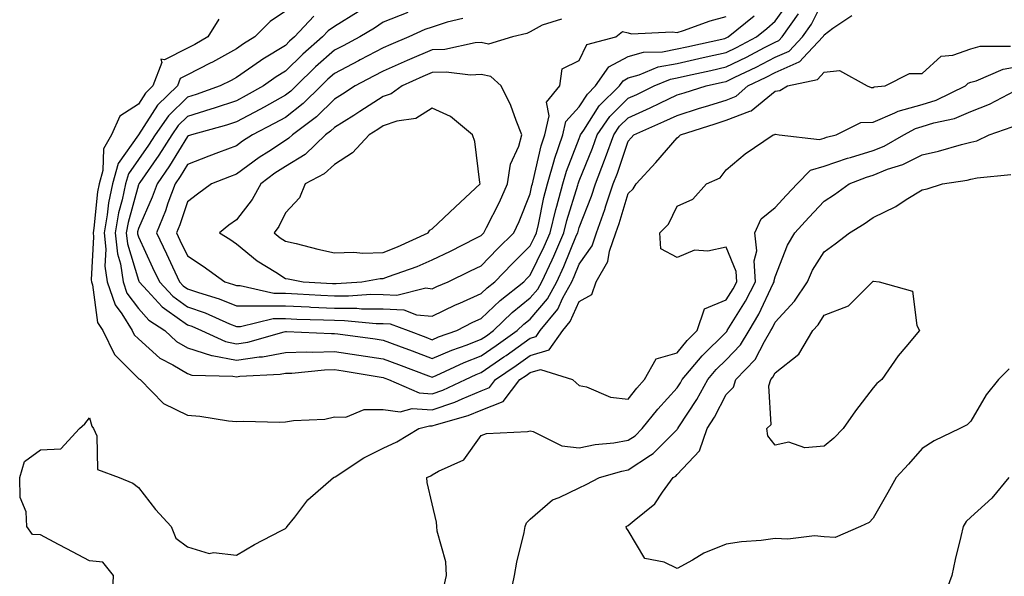
# Model space of a CAD drawing. Units: inches. Extents: x 934163 to 936803, y 7282058 to 7284698.
# Drawn here: x 934654 to 934855, y 7283332 to 7283445 of the extents above; entities that cross this region are included whole.
import ezdxf

# ---------------------------------------------------------------- set-up
doc = ezdxf.new("R2010")
doc.units = ezdxf.units.IN
doc.header["$MEASUREMENT"] = 0
doc.layers.add('Contour_93417282', color=7, linetype='Continuous', true_color=0xb100b5)

msp = doc.modelspace()

# ---------------------------------------------------------------- linework, layer by layer
at = {"layer": 'Contour_93417282'}
for points in [[(934713.84, 7283446.13, 3229), (934709.92, 7283441.92, 3229), (934708.92, 7283441.05, 3229), (934708.05, 7283440.2, 3229), (934703.48, 7283437.36, 3229), (934702.94, 7283437.03, 3229), (934698.05, 7283433.63, 3229), (934696.95, 7283433.02, 3229), (934694.73, 7283431.92, 3229), (934689.83, 7283430.14, 3229), (934688.05, 7283429.6, 3229), (934684.17, 7283425.81, 3229), (934681.44, 7283421.92, 3229), (934680.13, 7283419.84, 3229), (934678.05, 7283416.86, 3229), (934675.99, 7283413.98, 3229), (934675.42, 7283411.92, 3229), (934674.74, 7283408.61, 3229), (934674.01, 7283405.96, 3229), (934673.32, 7283401.92, 3229), (934673.76, 7283397.63, 3229), (934674.38, 7283395.59, 3229), (934674.93, 7283391.92, 3229), (934675.71, 7283389.59, 3229), (934678.05, 7283386.42, 3229), (934680.18, 7283384.06, 3229), (934683.44, 7283381.92, 3229), (934685.82, 7283379.69, 3229), (934688.05, 7283378.38, 3229), (934692.98, 7283376.85, 3229), (934693.12, 7283376.85, 3229), (934698.05, 7283375.87, 3229), (934702.68, 7283376.56, 3229), (934703.38, 7283376.59, 3229), (934708.05, 7283377.47, 3229), (934712.37, 7283377.59, 3229), (934713.67, 7283377.55, 3229), (934718.05, 7283377.65, 3229), (934723.05, 7283376.92, 3229), (934728.05, 7283376.16, 3229), (934731.13, 7283375, 3229), (934737.3, 7283372.66, 3229), (934738.05, 7283372.39, 3229), (934738.87, 7283372.74, 3229), (934744.56, 7283375.41, 3229), (934748.05, 7283376.74, 3229), (934751.1, 7283378.86, 3229), (934755.38, 7283381.92, 3229), (934756.74, 7283383.23, 3229), (934758.05, 7283384.29, 3229), (934761.56, 7283388.4, 3229), (934763.47, 7283391.92, 3229), (934764.93, 7283395.04, 3229), (934767.52, 7283401.39, 3229), (934767.75, 7283401.92, 3229), (934767.81, 7283402.16, 3229), (934768.05, 7283402.96, 3229), (934770.57, 7283409.4, 3229), (934771.4, 7283411.92, 3229), (934773.24, 7283416.72, 3229), (934773.44, 7283417.31, 3229), (934775.09, 7283421.92, 3229), (934776.3, 7283423.67, 3229), (934778.05, 7283425.42, 3229), (934782.54, 7283427.44, 3229), (934784.54, 7283428.4, 3229), (934788.05, 7283430.07, 3229), (934789.46, 7283430.51, 3229), (934793.99, 7283431.92, 3229), (934797.32, 7283432.65, 3229), (934798.05, 7283432.82, 3229), (934799.8, 7283433.68, 3229), (934804.2, 7283435.77, 3229), (934808.05, 7283437.75, 3229), (934810.93, 7283439.04, 3229), (934813.63, 7283441.92, 3229), (934815.45, 7283444.52, 3229), (934818.05, 7283449.8, 3229)], [(934733.05, 7283446.92, 3231), (934728.05, 7283444.96, 3231), (934726.27, 7283443.71, 3231), (934723.26, 7283441.92, 3231), (934719.85, 7283440.12, 3231), (934718.05, 7283439.18, 3231), (934714.19, 7283435.78, 3231), (934710.24, 7283431.92, 3231), (934709.14, 7283430.83, 3231), (934708.05, 7283429.99, 3231), (934703.72, 7283427.58, 3231), (934702.86, 7283427.11, 3231), (934698.05, 7283424.58, 3231), (934696.06, 7283423.91, 3231), (934688.86, 7283421.92, 3231), (934688.27, 7283421.7, 3231), (934688.05, 7283421.61, 3231), (934684.37, 7283415.6, 3231), (934681.84, 7283411.92, 3231), (934680.82, 7283409.15, 3231), (934678.05, 7283402.8, 3231), (934677.86, 7283402.12, 3231), (934677.83, 7283401.92, 3231), (934677.85, 7283401.71, 3231), (934678.05, 7283401.05, 3231), (934680.95, 7283394.82, 3231), (934682.32, 7283391.92, 3231), (934685.07, 7283388.93, 3231), (934688.05, 7283386.79, 3231), (934691.65, 7283385.52, 3231), (934696.63, 7283383.34, 3231), (934698.05, 7283382.77, 3231), (934698.9, 7283382.77, 3231), (934705.59, 7283384.38, 3231), (934708.05, 7283384.38, 3231), (934710.41, 7283384.27, 3231), (934715.84, 7283384.13, 3231), (934718.05, 7283384.03, 3231), (934720.14, 7283384.01, 3231), (934726.57, 7283383.4, 3231), (934728.05, 7283383.39, 3231), (934729.45, 7283383.32, 3231), (934733.13, 7283381.92, 3231), (934736.71, 7283380.58, 3231), (934738.05, 7283380.07, 3231), (934739.34, 7283380.63, 3231), (934743.04, 7283381.92, 3231), (934746.34, 7283383.63, 3231), (934748.05, 7283384.39, 3231), (934751.88, 7283388.08, 3231), (934756.71, 7283391.92, 3231), (934757.37, 7283392.6, 3231), (934758.05, 7283393.28, 3231), (934760.9, 7283399.08, 3231), (934762.12, 7283401.92, 3231), (934763.28, 7283406.69, 3231), (934763.49, 7283407.36, 3231), (934764.71, 7283411.92, 3231), (934765.46, 7283414.52, 3231), (934768.05, 7283421.2, 3231), (934768.26, 7283421.71, 3231), (934768.33, 7283421.92, 3231), (934768.98, 7283422.85, 3231), (934772.16, 7283427.81, 3231), (934776.27, 7283431.92, 3231), (934777, 7283432.97, 3231), (934778.05, 7283433.53, 3231), (934780.29, 7283434.16, 3231), (934784.18, 7283435.79, 3231), (934788.05, 7283436.51, 3231), (934792.48, 7283437.5, 3231), (934793.95, 7283437.83, 3231), (934798.05, 7283438.74, 3231), (934800.19, 7283439.78, 3231), (934804.26, 7283441.92, 3231), (934806.35, 7283443.62, 3231), (934808.05, 7283445.17, 3231), (934810.91, 7283449.06, 3231)], [(934708.05, 7283447.2, 3228), (934704.92, 7283445.05, 3228), (934701.84, 7283441.92, 3228), (934699.48, 7283440.49, 3228), (934698.05, 7283439.51, 3228), (934693.17, 7283436.79, 3228), (934692.68, 7283436.55, 3228), (934688.05, 7283434.17, 3228), (934686.56, 7283433.4, 3228), (934686, 7283431.92, 3228), (934681.97, 7283428, 3228), (934678.05, 7283421.92, 3228), (934678.05, 7283421.91, 3228), (934673.88, 7283416.09, 3228), (934672.73, 7283411.92, 3228), (934671.93, 7283408.04, 3228), (934671.69, 7283405.56, 3228), (934671.07, 7283401.92, 3228), (934671.41, 7283398.55, 3228), (934671.22, 7283395.09, 3228), (934671.69, 7283391.92, 3228), (934673.29, 7283387.16, 3228), (934674.66, 7283385.32, 3228), (934676.78, 7283381.92, 3228), (934677.2, 7283381.07, 3228), (934678.05, 7283380.22, 3228), (934682.39, 7283376.26, 3228), (934685.07, 7283374.9, 3228), (934688.05, 7283373.14, 3228), (934688.98, 7283372.85, 3228), (934697.33, 7283372.64, 3228), (934698.05, 7283372.5, 3228), (934698.73, 7283372.6, 3228), (934706.96, 7283373, 3228), (934708.05, 7283373.21, 3228), (934709.38, 7283373.26, 3228), (934716.05, 7283373.92, 3228), (934718.05, 7283373.97, 3228), (934719.84, 7283373.71, 3228), (934727.58, 7283372.39, 3228), (934728.05, 7283372.32, 3228), (934728.34, 7283372.21, 3228), (934729.11, 7283371.92, 3228), (934735.34, 7283369.21, 3228), (934738.05, 7283369.03, 3228), (934740.2, 7283369.76, 3228), (934744.84, 7283371.92, 3228), (934747.02, 7283372.95, 3228), (934748.05, 7283373.34, 3228), (934752.69, 7283376.57, 3228), (934753.11, 7283376.85, 3228), (934758.05, 7283380.36, 3228), (934759.26, 7283380.72, 3228), (934760.1, 7283381.92, 3228), (934763.67, 7283386.3, 3228), (934764.72, 7283388.59, 3228), (934766.54, 7283391.92, 3228), (934767.02, 7283392.95, 3228), (934768.05, 7283395.48, 3228), (934770.69, 7283399.27, 3228), (934771.58, 7283401.92, 3228), (934773.3, 7283406.68, 3228), (934773.51, 7283407.38, 3228), (934775.01, 7283411.92, 3228), (934775.85, 7283414.12, 3228), (934778.05, 7283420.64, 3228), (934778.67, 7283421.3, 3228), (934779.2, 7283421.92, 3228), (934785.36, 7283424.62, 3228), (934788.05, 7283425.88, 3228), (934792.63, 7283427.34, 3228), (934793.84, 7283427.71, 3228), (934798.05, 7283429.03, 3228), (934800.13, 7283429.84, 3228), (934802.48, 7283431.92, 3228), (934806.25, 7283433.72, 3228), (934808.05, 7283434.63, 3228), (934812.99, 7283436.86, 3228), (934813.09, 7283436.88, 3228), (934813.79, 7283437.65, 3228), (934817.79, 7283441.92, 3228), (934817.9, 7283442.08, 3228), (934818.05, 7283442.38, 3228), (934819.83, 7283443.7, 3228), (934823.69, 7283446.28, 3228)], [(934722.92, 7283447.05, 3230), (934718.05, 7283444.05, 3230), (934716.8, 7283443.17, 3230), (934715.64, 7283441.92, 3230), (934711.59, 7283438.38, 3230), (934708.05, 7283434.93, 3230), (934706.19, 7283433.78, 3230), (934703.58, 7283431.92, 3230), (934700.05, 7283429.93, 3230), (934698.05, 7283428.87, 3230), (934693.48, 7283427.35, 3230), (934692.84, 7283427.13, 3230), (934688.05, 7283425.65, 3230), (934686.17, 7283423.8, 3230), (934684.84, 7283421.92, 3230), (934682.21, 7283417.75, 3230), (934678.33, 7283412.2, 3230), (934678.14, 7283411.92, 3230), (934678.11, 7283411.85, 3230), (934678.05, 7283411.71, 3230), (934675.94, 7283404.04, 3230), (934675.57, 7283401.92, 3230), (934675.8, 7283399.67, 3230), (934678.05, 7283392.23, 3230), (934678.15, 7283392.02, 3230), (934678.2, 7283391.92, 3230), (934679.89, 7283390.08, 3230), (934682.88, 7283386.75, 3230), (934683.84, 7283386.13, 3230), (934688.05, 7283383.11, 3230), (934688.93, 7283382.8, 3230), (934690.94, 7283381.92, 3230), (934695.81, 7283379.68, 3230), (934698.05, 7283379.23, 3230), (934700.39, 7283379.59, 3230), (934707.8, 7283381.68, 3230), (934708.05, 7283381.71, 3230), (934708.25, 7283381.72, 3230), (934717.45, 7283381.32, 3230), (934718.05, 7283381.34, 3230), (934718.73, 7283381.25, 3230), (934726.38, 7283380.24, 3230), (934728.05, 7283379.99, 3230), (934731.15, 7283378.82, 3230), (934733.91, 7283377.79, 3230), (934738.05, 7283376.23, 3230), (934742.02, 7283377.96, 3230), (934745.18, 7283379.05, 3230), (934748.05, 7283380.15, 3230), (934749.09, 7283380.88, 3230), (934750.55, 7283381.92, 3230), (934754.36, 7283385.61, 3230), (934758.05, 7283388.6, 3230), (934759.58, 7283390.39, 3230), (934760.41, 7283391.92, 3230), (934762.5, 7283396.37, 3230), (934762.86, 7283397.11, 3230), (934764.93, 7283401.92, 3230), (934765.55, 7283404.42, 3230), (934767.75, 7283411.62, 3230), (934767.83, 7283411.92, 3230), (934767.88, 7283412.1, 3230), (934768.05, 7283412.54, 3230), (934770.75, 7283419.22, 3230), (934771.71, 7283421.92, 3230), (934774.31, 7283425.66, 3230), (934778.05, 7283429.4, 3230), (934779.79, 7283430.18, 3230), (934783.37, 7283431.92, 3230), (934786.66, 7283433.31, 3230), (934788.05, 7283433.56, 3230), (934790.16, 7283434.03, 3230), (934794.9, 7283435.07, 3230), (934798.05, 7283435.78, 3230), (934802.18, 7283437.8, 3230), (934805.86, 7283439.73, 3230), (934808.05, 7283440.86, 3230), (934808.78, 7283441.19, 3230), (934809.48, 7283441.92, 3230), (934812.8, 7283446.67, 3230)], [(934694.44, 7283445.52, 3227), (934692.24, 7283441.92, 3227), (934689.58, 7283440.4, 3227), (934688.05, 7283439.61, 3227), (934683.35, 7283437.22, 3227), (934682.6, 7283437.37, 3227), (934682.83, 7283436.7, 3227), (934681.02, 7283431.92, 3227), (934679.51, 7283430.46, 3227), (934678.05, 7283428.18, 3227), (934674.26, 7283425.71, 3227), (934672.54, 7283421.92, 3227), (934670.92, 7283419.05, 3227), (934670.79, 7283414.66, 3227), (934670.03, 7283411.92, 3227), (934669.7, 7283410.28, 3227), (934668.97, 7283402.84, 3227), (934668.81, 7283401.92, 3227), (934668.9, 7283401.07, 3227), (934668.4, 7283392.27, 3227), (934668.46, 7283391.92, 3227), (934668.66, 7283391.3, 3227), (934669.71, 7283383.58, 3227), (934670.75, 7283381.92, 3227), (934673.16, 7283377.03, 3227), (934678.05, 7283372.13, 3227), (934678.16, 7283372.04, 3227), (934678.39, 7283371.92, 3227), (934683.19, 7283367.06, 3227), (934688.05, 7283364.68, 3227), (934690.56, 7283364.43, 3227), (934696.45, 7283363.52, 3227), (934698.05, 7283363.35, 3227), (934699.55, 7283363.42, 3227), (934706.78, 7283363.19, 3227), (934708.05, 7283363.28, 3227), (934709.69, 7283363.56, 3227), (934716.14, 7283363.83, 3227), (934718.05, 7283364.3, 3227), (934720.38, 7283364.24, 3227), (934724.15, 7283365.83, 3227), (934728.05, 7283365.79, 3227), (934731.47, 7283365.34, 3227), (934733.96, 7283366, 3227), (934738.05, 7283365.75, 3227), (934742.65, 7283367.32, 3227), (934744.13, 7283368, 3227), (934748.05, 7283369.61, 3227), (934749.7, 7283370.27, 3227), (934750.96, 7283371.92, 3227), (934755.15, 7283374.82, 3227), (934758.05, 7283376.87, 3227), (934761.95, 7283378.02, 3227), (934764.69, 7283381.92, 3227), (934766.2, 7283383.77, 3227), (934768.05, 7283387.84, 3227), (934770.65, 7283389.32, 3227), (934771.53, 7283391.92, 3227), (934773.93, 7283396.03, 3227), (934774.26, 7283398.13, 3227), (934775.53, 7283401.92, 3227), (934776.2, 7283403.77, 3227), (934778.05, 7283409.93, 3227), (934779.06, 7283410.91, 3227), (934779.65, 7283411.92, 3227), (934783.7, 7283416.27, 3227), (934788.05, 7283421.32, 3227), (934788.42, 7283421.55, 3227), (934788.73, 7283421.92, 3227), (934795.79, 7283424.18, 3227), (934798.05, 7283424.88, 3227), (934802.89, 7283426.75, 3227), (934803.17, 7283426.8, 3227), (934808.05, 7283430.82, 3227), (934809, 7283430.97, 3227), (934810.61, 7283431.92, 3227), (934816.73, 7283433.24, 3227), (934818.05, 7283434.7, 3227), (934821.2, 7283435.06, 3227), (934826.88, 7283431.92, 3227), (934827.7, 7283431.57, 3227), (934828.05, 7283431.58, 3227), (934828.29, 7283431.69, 3227), (934830.54, 7283431.92, 3227), (934835.49, 7283434.48, 3227), (934838.05, 7283434.48, 3227), (934841.94, 7283438.02, 3227), (934844.32, 7283438.19, 3227), (934848.05, 7283439.51, 3227), (934849.93, 7283440.04, 3227), (934856.14, 7283440.01, 3227)], [(934744.32, 7283445.65, 3232), (934741.08, 7283444.95, 3232), (934738.05, 7283443.9, 3232), (934736.55, 7283443.42, 3232), (934733.27, 7283441.92, 3232), (934729.6, 7283440.38, 3232), (934728.05, 7283439.69, 3232), (934723.35, 7283437.22, 3232), (934722.96, 7283437.01, 3232), (934718.05, 7283434.43, 3232), (934716.72, 7283433.26, 3232), (934715.35, 7283431.92, 3232), (934711.69, 7283428.29, 3232), (934708.05, 7283425.46, 3232), (934705.77, 7283424.2, 3232), (934701.33, 7283421.92, 3232), (934699.33, 7283420.63, 3232), (934698.05, 7283419.7, 3232), (934694.43, 7283418.3, 3232), (934692.45, 7283417.53, 3232), (934688.05, 7283415.84, 3232), (934686.56, 7283413.4, 3232), (934685.54, 7283411.92, 3232), (934684.08, 7283407.95, 3232), (934683.56, 7283406.41, 3232), (934681.74, 7283401.92, 3232), (934683.75, 7283397.61, 3232), (934685, 7283394.97, 3232), (934686.44, 7283391.92, 3232), (934687.21, 7283391.08, 3232), (934688.05, 7283390.48, 3232), (934690.28, 7283389.69, 3232), (934694.5, 7283388.38, 3232), (934698.05, 7283386.95, 3232), (934702.99, 7283386.98, 3232), (934703.09, 7283386.96, 3232), (934708.05, 7283386.98, 3232), (934712.88, 7283386.75, 3232), (934713.23, 7283386.74, 3232), (934718.05, 7283386.53, 3232), (934722.62, 7283386.49, 3232), (934723.57, 7283386.4, 3232), (934728.05, 7283386.35, 3232), (934732.26, 7283386.14, 3232), (934734.8, 7283385.17, 3232), (934738.05, 7283384.85, 3232), (934742.79, 7283387.18, 3232), (934743.69, 7283387.56, 3232), (934748.05, 7283389.51, 3232), (934749.28, 7283390.69, 3232), (934750.82, 7283391.92, 3232), (934754.38, 7283395.59, 3232), (934758.05, 7283399.24, 3232), (934758.93, 7283401.04, 3232), (934759.31, 7283401.92, 3232), (934759.71, 7283403.58, 3232), (934760.85, 7283409.12, 3232), (934761.61, 7283411.92, 3232), (934763.02, 7283416.89, 3232), (934763.03, 7283416.94, 3232), (934764.7, 7283421.92, 3232), (934765.33, 7283424.64, 3232), (934768.05, 7283427.61, 3232), (934769.73, 7283430.24, 3232), (934771.41, 7283431.92, 3232), (934774.13, 7283435.84, 3232), (934778.05, 7283437.94, 3232), (934781.17, 7283438.8, 3232), (934785.03, 7283438.9, 3232), (934788.05, 7283439.46, 3232), (934790.06, 7283439.91, 3232), (934797.76, 7283441.63, 3232), (934798.05, 7283441.7, 3232), (934798.48, 7283441.92, 3232), (934803.75, 7283446.22, 3232)], [(934764.43, 7283445.54, 3233), (934760.49, 7283444.35, 3233), (934758.05, 7283442.96, 3233), (934757.37, 7283442.6, 3233), (934754.43, 7283441.92, 3233), (934749.51, 7283440.46, 3233), (934748.05, 7283440.75, 3233), (934746.81, 7283440.68, 3233), (934740.6, 7283439.37, 3233), (934738.05, 7283439.27, 3233), (934733.43, 7283437.29, 3233), (934732.9, 7283437.08, 3233), (934728.05, 7283434.95, 3233), (934726.07, 7283433.9, 3233), (934722.3, 7283431.92, 3233), (934719.73, 7283430.24, 3233), (934718.05, 7283429.2, 3233), (934714.39, 7283425.57, 3233), (934709.52, 7283421.92, 3233), (934708.77, 7283421.21, 3233), (934708.05, 7283420.77, 3233), (934704.65, 7283418.52, 3233), (934702.7, 7283417.26, 3233), (934698.05, 7283413.87, 3233), (934696.64, 7283413.33, 3233), (934692.95, 7283411.92, 3233), (934690.13, 7283409.83, 3233), (934688.05, 7283408.2, 3233), (934686.47, 7283403.5, 3233), (934685.82, 7283401.92, 3233), (934686.53, 7283400.41, 3233), (934688.05, 7283397.2, 3233), (934691.25, 7283395.12, 3233), (934695.68, 7283391.92, 3233), (934697.49, 7283391.35, 3233), (934698.05, 7283391.13, 3233), (934698.84, 7283391.14, 3233), (934705.68, 7283389.56, 3233), (934708.05, 7283389.57, 3233), (934710.52, 7283389.45, 3233), (934715.28, 7283389.15, 3233), (934718.05, 7283389.03, 3233), (934720.96, 7283389, 3233), (934725.47, 7283389.34, 3233), (934728.05, 7283389.31, 3233), (934730.8, 7283389.18, 3233), (934736.76, 7283390.63, 3233), (934738.05, 7283390.49, 3233), (934739, 7283390.96, 3233), (934741.28, 7283391.92, 3233), (934745.88, 7283394.1, 3233), (934748.05, 7283395.18, 3233), (934751.37, 7283398.6, 3233), (934754.69, 7283401.92, 3233), (934755.78, 7283404.19, 3233), (934758.05, 7283409.86, 3233), (934758.4, 7283411.57, 3233), (934758.5, 7283411.92, 3233), (934758.67, 7283412.55, 3233), (934760.29, 7283419.68, 3233), (934761.03, 7283421.92, 3233), (934761.94, 7283425.81, 3233), (934761.39, 7283428.57, 3233), (934764.11, 7283431.92, 3233), (934764.6, 7283435.37, 3233), (934768.05, 7283437.12, 3233), (934769.62, 7283440.35, 3233), (934775.56, 7283441.92, 3233), (934776.92, 7283443.05, 3233), (934778.05, 7283442.76, 3233), (934778.71, 7283442.58, 3233), (934787, 7283442.97, 3233), (934788.05, 7283442.81, 3233), (934789.33, 7283443.2, 3233), (934794.76, 7283445.21, 3233), (934798.05, 7283446.06, 3233)], [(934672.73, 7283327.24, 3226), (934672.99, 7283331.92, 3226), (934670.75, 7283334.62, 3226), (934668.05, 7283334.91, 3226), (934663.44, 7283337.31, 3226), (934661.76, 7283338.21, 3226), (934658.05, 7283340.19, 3226), (934656.41, 7283340.28, 3226), (934655.29, 7283341.92, 3226), (934655.09, 7283344.88, 3226), (934653.93, 7283347.8, 3226), (934653.8, 7283351.92, 3226), (934654.81, 7283355.16, 3226), (934658.05, 7283357.57, 3226), (934662.17, 7283357.8, 3226), (934666, 7283361.92, 3226), (934667.09, 7283362.88, 3226), (934668.05, 7283364.07, 3226), (934668.55, 7283362.43, 3226), (934668.9, 7283361.92, 3226), (934669.55, 7283360.42, 3226), (934669.7, 7283353.57, 3226), (934674.1, 7283351.92, 3226), (934676.88, 7283350.76, 3226), (934678.05, 7283349.88, 3226), (934681.53, 7283345.4, 3226), (934684.73, 7283341.92, 3226), (934685.66, 7283339.53, 3226), (934688.05, 7283337.75, 3226), (934692.51, 7283336.37, 3226), (934693.37, 7283336.61, 3226), (934698.05, 7283336.04, 3226), (934701.74, 7283338.23, 3226), (934707.14, 7283341.01, 3226), (934708.05, 7283341.5, 3226), (934708.29, 7283341.68, 3226), (934708.43, 7283341.92, 3226), (934709.98, 7283343.84, 3226), (934712.65, 7283347.32, 3226), (934717.89, 7283351.92, 3226), (934718, 7283351.97, 3226), (934718.05, 7283351.98, 3226), (934718.21, 7283352.08, 3226), (934724.05, 7283355.91, 3226), (934728.05, 7283357.9, 3226), (934730.8, 7283359.17, 3226), (934735.29, 7283361.92, 3226), (934737.47, 7283362.5, 3226), (934738.05, 7283362.47, 3226), (934738.88, 7283362.74, 3226), (934745.4, 7283364.57, 3226), (934748.05, 7283365.65, 3226), (934752.52, 7283367.45, 3226), (934755.95, 7283371.92, 3226), (934757.19, 7283372.78, 3226), (934758.05, 7283373.39, 3226), (934760.13, 7283374, 3226), (934766.7, 7283371.92, 3226), (934767.41, 7283371.28, 3226), (934768.05, 7283370.69, 3226), (934769.57, 7283370.41, 3226), (934774.43, 7283368.3, 3226), (934778.05, 7283367.94, 3226), (934779.79, 7283370.18, 3226), (934781.37, 7283371.92, 3226), (934783.79, 7283376.18, 3226), (934788.05, 7283377.4, 3226), (934790.1, 7283379.87, 3226), (934792.17, 7283381.92, 3226), (934793.61, 7283386.36, 3226), (934798.05, 7283388.18, 3226), (934799.49, 7283390.48, 3226), (934800.21, 7283391.92, 3226), (934800.1, 7283393.97, 3226), (934798.05, 7283398.94, 3226), (934794.29, 7283398.16, 3226), (934791.62, 7283398.35, 3226), (934788.05, 7283396.83, 3226), (934784.74, 7283398.61, 3226), (934784.51, 7283401.92, 3226), (934786.31, 7283403.66, 3226), (934788.05, 7283407.34, 3226), (934791.23, 7283408.75, 3226), (934794.01, 7283411.92, 3226), (934796.81, 7283413.15, 3226), (934798.05, 7283414.77, 3226), (934801.94, 7283418.03, 3226), (934807.68, 7283421.92, 3226), (934808, 7283421.97, 3226), (934808.05, 7283422.02, 3226), (934808.16, 7283422.04, 3226), (934808.89, 7283421.92, 3226), (934817.09, 7283420.96, 3226), (934818.05, 7283421.24, 3226), (934818.56, 7283421.41, 3226), (934820.53, 7283421.92, 3226), (934825.55, 7283424.42, 3226), (934828.05, 7283424.48, 3226), (934832.53, 7283426.4, 3226), (934833.2, 7283426.77, 3226), (934838.05, 7283428.08, 3226), (934840.97, 7283429, 3226), (934846.92, 7283431.92, 3226), (934847.5, 7283432.48, 3226), (934848.05, 7283432.67, 3226), (934849.09, 7283432.96, 3226), (934854.61, 7283435.36, 3226), (934858.05, 7283435.97, 3226)], [(934740.43, 7283329.54, 3225), (934740.92, 7283331.92, 3225), (934740.8, 7283334.67, 3225), (934739.04, 7283340.93, 3225), (934738.98, 7283341.92, 3225), (934738.94, 7283342.81, 3225), (934738.05, 7283346.55, 3225), (934737.03, 7283350.9, 3225), (934736.93, 7283351.92, 3225), (934737.73, 7283352.24, 3225), (934738.05, 7283352.43, 3225), (934739.33, 7283353.21, 3225), (934744.46, 7283355.51, 3225), (934748.05, 7283360.47, 3225), (934749.09, 7283360.88, 3225), (934757.46, 7283361.33, 3225), (934758.05, 7283361.47, 3225), (934758.63, 7283361.34, 3225), (934764.5, 7283358.37, 3225), (934768.05, 7283357.99, 3225), (934771.3, 7283358.67, 3225), (934775.14, 7283359.01, 3225), (934778.05, 7283359.51, 3225), (934779.5, 7283360.46, 3225), (934780.94, 7283361.92, 3225), (934784.08, 7283365.89, 3225), (934788.05, 7283370.24, 3225), (934788.71, 7283371.26, 3225), (934789.08, 7283371.92, 3225), (934793.19, 7283376.78, 3225), (934798.05, 7283381.63, 3225), (934798.2, 7283381.77, 3225), (934798.28, 7283381.92, 3225), (934798.62, 7283382.5, 3225), (934802.02, 7283387.96, 3225), (934804.04, 7283391.92, 3225), (934803.8, 7283396.18, 3225), (934804.32, 7283398.19, 3225), (934803.9, 7283401.92, 3225), (934805.19, 7283404.77, 3225), (934808.05, 7283407.04, 3225), (934810.39, 7283409.59, 3225), (934812.56, 7283411.92, 3225), (934815.27, 7283414.7, 3225), (934818.05, 7283415.51, 3225), (934822.81, 7283417.15, 3225), (934823.46, 7283417.32, 3225), (934828.05, 7283418.72, 3225), (934830.35, 7283419.62, 3225), (934834.36, 7283421.92, 3225), (934836.73, 7283423.24, 3225), (934838.05, 7283423.6, 3225), (934840.49, 7283424.36, 3225), (934844.69, 7283425.28, 3225), (934848.05, 7283426.67, 3225), (934851.81, 7283428.16, 3225), (934857.03, 7283430.89, 3225)], [(934754.04, 7283327.92, 3224), (934754.84, 7283331.92, 3224), (934755.33, 7283334.64, 3224), (934756.78, 7283340.65, 3224), (934757.03, 7283341.92, 3224), (934757.31, 7283342.66, 3224), (934758.05, 7283343.43, 3224), (934762.61, 7283347.36, 3224), (934763.93, 7283347.81, 3224), (934768.05, 7283349.79, 3224), (934769.5, 7283350.47, 3224), (934772.17, 7283351.92, 3224), (934776.74, 7283353.23, 3224), (934778.05, 7283353.45, 3224), (934782.6, 7283356.46, 3224), (934783.17, 7283356.8, 3224), (934788.05, 7283361.73, 3224), (934788.14, 7283361.83, 3224), (934788.17, 7283361.92, 3224), (934788.39, 7283362.25, 3224), (934792.09, 7283367.88, 3224), (934794.3, 7283371.92, 3224), (934796.01, 7283373.95, 3224), (934798.05, 7283375.98, 3224), (934800.97, 7283379, 3224), (934802.73, 7283381.92, 3224), (934804.71, 7283385.26, 3224), (934807.65, 7283391.52, 3224), (934807.85, 7283391.92, 3224), (934807.84, 7283392.13, 3224), (934808.05, 7283392.92, 3224), (934810.6, 7283399.37, 3224), (934812.06, 7283401.92, 3224), (934814.93, 7283405.05, 3224), (934818.05, 7283408.4, 3224), (934820.21, 7283409.76, 3224), (934823.16, 7283411.92, 3224), (934826.68, 7283413.3, 3224), (934828.05, 7283413.71, 3224), (934830.99, 7283414.87, 3224), (934834.12, 7283415.85, 3224), (934838.05, 7283417.85, 3224), (934841.42, 7283418.55, 3224), (934846.08, 7283419.95, 3224), (934848.05, 7283420.43, 3224), (934849.25, 7283420.72, 3224), (934851.75, 7283421.92, 3224), (934856.44, 7283423.53, 3224)], [(934855.83, 7283374.14, 3223), (934853.66, 7283371.92, 3223), (934851.15, 7283368.81, 3223), (934848.05, 7283363.39, 3223), (934847.27, 7283362.69, 3223), (934845.76, 7283361.92, 3223), (934840.54, 7283359.43, 3223), (934838.05, 7283357.84, 3223), (934835.3, 7283354.67, 3223), (934832.74, 7283351.92, 3223), (934831.1, 7283348.86, 3223), (934828.05, 7283343.63, 3223), (934827.24, 7283342.73, 3223), (934825.52, 7283341.92, 3223), (934820.31, 7283339.66, 3223), (934818.05, 7283339.8, 3223), (934816.11, 7283339.98, 3223), (934810.66, 7283339.31, 3223), (934808.05, 7283339.47, 3223), (934805.2, 7283339.07, 3223), (934801.17, 7283338.8, 3223), (934798.05, 7283338.28, 3223), (934793.48, 7283336.49, 3223), (934791.17, 7283335.05, 3223), (934788.05, 7283333.32, 3223), (934785.37, 7283334.6, 3223), (934781.46, 7283335.34, 3223), (934778.05, 7283341.06, 3223), (934777.69, 7283341.57, 3223), (934777.66, 7283341.92, 3223), (934777.93, 7283342.04, 3223), (934778.05, 7283342.11, 3223), (934779.25, 7283343.12, 3223), (934783.46, 7283346.51, 3223), (934785.08, 7283348.95, 3223), (934787.25, 7283351.92, 3223), (934787.75, 7283352.21, 3223), (934788.05, 7283352.52, 3223), (934792.59, 7283357.38, 3223), (934794.21, 7283361.92, 3223), (934795.7, 7283364.27, 3223), (934798.05, 7283368.85, 3223), (934799.58, 7283370.39, 3223), (934800.05, 7283371.92, 3223), (934803.97, 7283376, 3223), (934805.86, 7283379.73, 3223), (934807.18, 7283381.92, 3223), (934807.5, 7283382.47, 3223), (934808.05, 7283383.64, 3223), (934812.03, 7283387.95, 3223), (934814.64, 7283391.92, 3223), (934815.71, 7283394.26, 3223), (934818.05, 7283398.04, 3223), (934820.34, 7283399.63, 3223), (934823.23, 7283401.92, 3223), (934826.24, 7283403.73, 3223), (934828.05, 7283405.03, 3223), (934832.7, 7283407.27, 3223), (934834.81, 7283408.69, 3223), (934838.05, 7283410.69, 3223), (934839.12, 7283410.86, 3223), (934842.25, 7283411.92, 3223), (934847.3, 7283412.67, 3223), (934848.05, 7283412.85, 3223), (934849.28, 7283413.15, 3223), (934856.17, 7283413.8, 3223)], [(934855.81, 7283351.92, 3224), (934852.3, 7283347.67, 3224), (934848.05, 7283343.78, 3224), (934847.06, 7283342.91, 3224), (934846.44, 7283341.92, 3224), (934845.99, 7283339.87, 3224), (934844.81, 7283335.15, 3224), (934844.16, 7283331.92, 3224), (934842.53, 7283327.44, 3224)]]:
    msp.add_polyline3d(points, dxfattribs=at)
for points in [[(934718.05, 7283391.53, 3234), (934718.45, 7283391.53, 3234), (934723.69, 7283391.92, 3234), (934727.42, 7283392.55, 3234), (934728.05, 7283392.56, 3234), (934729.1, 7283392.96, 3234), (934734.94, 7283395.03, 3234), (934738.05, 7283396.38, 3234), (934741.79, 7283398.18, 3234), (934746.92, 7283400.79, 3234), (934748.05, 7283401.35, 3234), (934748.33, 7283401.64, 3234), (934748.61, 7283401.92, 3234), (934749.13, 7283403, 3234), (934751.78, 7283408.19, 3234), (934753.39, 7283411.92, 3234), (934754.03, 7283415.94, 3234), (934755.7, 7283419.57, 3234), (934756.33, 7283421.92, 3234), (934755.15, 7283424.82, 3234), (934754.07, 7283427.94, 3234), (934752.09, 7283431.92, 3234), (934749.99, 7283433.86, 3234), (934748.05, 7283434.24, 3234), (934745.84, 7283434.13, 3234), (934740.88, 7283434.75, 3234), (934738.05, 7283434.64, 3234), (934736.14, 7283433.82, 3234), (934731.87, 7283431.92, 3234), (934729.67, 7283430.3, 3234), (934728.05, 7283429.74, 3234), (934723.29, 7283426.68, 3234), (934722.03, 7283425.9, 3234), (934718.05, 7283423.43, 3234), (934717.29, 7283422.68, 3234), (934716.27, 7283421.92, 3234), (934712.06, 7283417.91, 3234), (934708.05, 7283415.48, 3234), (934705.91, 7283414.06, 3234), (934703.02, 7283411.92, 3234), (934701.27, 7283408.71, 3234), (934698.05, 7283404.58, 3234), (934696.53, 7283403.44, 3234), (934694.59, 7283401.92, 3234), (934696.71, 7283400.58, 3234), (934698.05, 7283399.63, 3234), (934702.31, 7283396.18, 3234), (934706.11, 7283393.85, 3234), (934708.05, 7283392.6, 3234), (934708.6, 7283392.47, 3234), (934711.68, 7283391.92, 3234), (934717.67, 7283391.55, 3234)], [(934728.05, 7283397.88, 3235), (934730.96, 7283399.01, 3235), (934737.2, 7283401.92, 3235), (934737.54, 7283402.43, 3235), (934738.05, 7283402.72, 3235), (934742.78, 7283407.19, 3235), (934747.84, 7283411.92, 3235), (934747.77, 7283412.2, 3235), (934746.71, 7283420.57, 3235), (934746.25, 7283421.92, 3235), (934741.79, 7283425.66, 3235), (934738.05, 7283427.37, 3235), (934734.71, 7283425.27, 3235), (934730.82, 7283424.69, 3235), (934728.05, 7283423.75, 3235), (934726.94, 7283423.03, 3235), (934725.13, 7283421.92, 3235), (934721.73, 7283418.25, 3235), (934718.05, 7283415.88, 3235), (934716, 7283413.97, 3235), (934712.07, 7283411.92, 3235), (934710.92, 7283409.05, 3235), (934708.05, 7283405.97, 3235), (934706.75, 7283403.22, 3235), (934705.78, 7283401.92, 3235), (934707.02, 7283400.89, 3235), (934708.05, 7283400.22, 3235), (934710.26, 7283399.7, 3235), (934714.66, 7283398.53, 3235), (934718.05, 7283397.81, 3235), (934722.01, 7283397.96, 3235), (934723.89, 7283397.76, 3235)], [(934818.05, 7283358.33, 3222), (934814.13, 7283358, 3222), (934810.84, 7283359.13, 3222), (934808.05, 7283358.52, 3222), (934806.59, 7283360.46, 3222), (934806.39, 7283361.92, 3222), (934807.22, 7283362.75, 3222), (934806.76, 7283370.63, 3222), (934807.15, 7283371.92, 3222), (934807.59, 7283372.38, 3222), (934808.05, 7283373.28, 3222), (934812.87, 7283377.11, 3222), (934815.78, 7283381.92, 3222), (934816.86, 7283383.1, 3222), (934818.05, 7283385.08, 3222), (934823.01, 7283386.96, 3222), (934827.95, 7283391.92, 3222), (934828.01, 7283391.96, 3222), (934828.05, 7283392, 3222), (934828.15, 7283392.02, 3222), (934829.32, 7283391.92, 3222), (934836.14, 7283390.01, 3222), (934836.97, 7283383, 3222), (934837.51, 7283381.92, 3222), (934834.76, 7283378.64, 3222), (934833.19, 7283376.78, 3222), (934829.85, 7283371.92, 3222), (934828.85, 7283371.12, 3222), (934828.05, 7283370.24, 3222), (934824.45, 7283365.51, 3222), (934821.92, 7283361.92, 3222), (934820.02, 7283359.95, 3222)]]:
    msp.add_polyline3d(points, close=True, dxfattribs=at)

doc.saveas('drawing.dxf')
